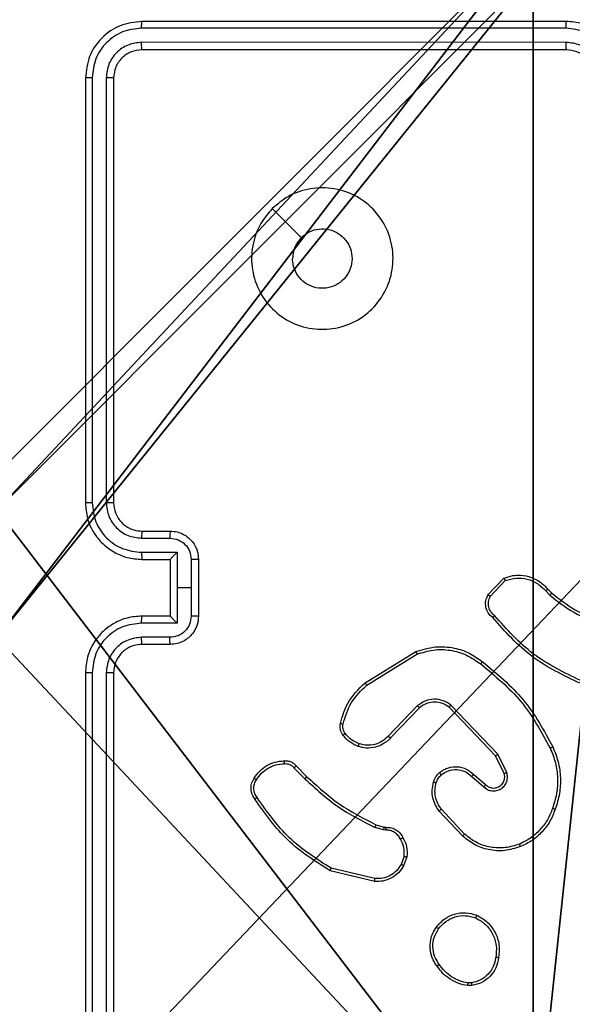
# Model space of a CAD drawing. Units: centimetres. Extents: x -303 to 252, y -219 to 220.
# Drawn here: x 17 to 21, y -64 to -57 of the extents above; entities that cross this region are included whole.
import ezdxf

# ---------------------------------------------------------------- set-up
doc = ezdxf.new("R2010")
doc.units = ezdxf.units.CM
doc.header["$LTSCALE"] = 2.54
doc.layers.get('0').update_dxf_attribs({"true_color": 0xff5454})
doc.layers.add('VP-EQ', color=7, linetype='Continuous', true_color=0x8a3492)

# ---------------------------------------------------------------- blocks, each defined once
blk = doc.blocks.new('Grupuj_203')
at = {"color": 0}
mesh = blk.add_polyface(dxfattribs=at)
corners = [(0.2886, 0, 1.5), (0, 25.7902, 1.5), (0, 0.8098, 1.5), (0.2886, 26.6, 1.5), (9.3114, 0, 1.5), (9.3114, 26.6, 1.5), (9.6, 0.8098, 1.5), (9.6, 25.7902, 1.5)]
mesh.append_faces([[corners[k] for k in face] for face in [(0, 1, 2), (5, 6, 7)]], dxfattribs={"vtx0": -1, "color": 0})
mesh.append_faces([[corners[k] for k in face] for face in [(1, 0, 3), (3, 4, 5)]], dxfattribs={"vtx0": -1, "vtx1": -1, "color": 0})
mesh.append_faces([[corners[k] for k in face] for face in [(3, 0, 4), (5, 4, 6)]], dxfattribs={"vtx0": -1, "vtx2": -1, "color": 0})
mesh = blk.add_polyface(dxfattribs=at)
corners = [(0, 25.7902), (0.2886, 0), (0, 0.8098), (0.2886, 26.6), (9.3114, 0), (9.3114, 26.6), (9.6, 25.7902), (9.6, 0.8098)]
mesh.append_faces([[corners[k] for k in face] for face in [(0, 1, 2), (4, 6, 7)]], dxfattribs={"vtx0": -1, "color": 0})
mesh.append_faces([[corners[k] for k in face] for face in [(1, 3, 4)]], dxfattribs={"vtx0": -1, "vtx1": -1, "color": 0})
mesh.append_faces([[corners[k] for k in face] for face in [(1, 0, 3), (4, 3, 5), (4, 5, 6)]], dxfattribs={"vtx0": -1, "vtx2": -1, "color": 0})
blk = doc.blocks.new('3DGeom_3912_Defintion_1')
at = {"color": 18, "true_color": 0x030303, "yscale": 0.3564000000000001, "rotation": 360}
blk.add_blockref('Grupuj_203', (-4.7217, -4.7842, -0.4824), dxfattribs=at)
blk = doc.blocks.new('Komponent_46')
at = {"color": 251, "true_color": 0x676e6c}
mesh = blk.add_polyface(dxfattribs=at)
corners = [(9, 0, 159), (4.95, 0.2576, 159), (4.95, 0, 159), (8.7424, 4.0502, 159), (9, 4.0502, 159), (0, 0, 159), (0.2576, 4.05, 159), (0, 4.05, 159), (4.05, 0, 159), (0.2576, 4.95, 159), (4.0498, 8.7424, 159), (4.05, 0.2576, 159), (4.9498, 8.7424, 159), (4.9498, 9, 159), (9, 9, 159), (8.7424, 4.9502, 159), (9, 4.9502, 159), (0, 9, 159), (0, 4.95, 159), (4.0498, 9, 159)]
mesh.append_faces([[corners[k] for k in face] for face in [(0, 1, 2), (3, 0, 4), (5, 6, 7), (14, 15, 16), (9, 17, 18)]], dxfattribs={"vtx0": -1, "color": 251})
mesh.append_faces([[corners[k] for k in face] for face in [(6, 8, 9), (10, 11, 12), (12, 1, 13), (13, 1, 14), (15, 1, 3), (17, 9, 19), (19, 9, 10)]], dxfattribs={"vtx0": -1, "vtx1": -1, "color": 251})
mesh.append_faces([[corners[k] for k in face] for face in [(1, 0, 3), (9, 8, 10), (14, 1, 15)]], dxfattribs={"vtx0": -1, "vtx1": -1, "vtx2": -1, "color": 251})
mesh.append_faces([[corners[k] for k in face] for face in [(6, 5, 8), (10, 8, 11), (12, 11, 1)]], dxfattribs={"vtx0": -1, "vtx2": -1, "color": 251})
mesh = blk.add_polyface(dxfattribs=at)
corners = [(4.0498, 9, -10), (0, 4.95, -10), (0, 9, -10), (0.2576, 4.95, -10), (0.2576, 4.05, -10), (4.9498, 8.7424, -10), (4.05, 0.2576, -10), (4.0498, 8.7424, -10), (4.95, 0.2576, -10), (0, 0, -10), (0, 4.05, -10), (4.05, 0, -10), (9, 9, -10), (4.9498, 9, -10), (4.95, 0, -10), (8.7424, 4.9502, -10), (9, 4.9502, -10), (8.7424, 4.0502, -10), (9, 0, -10), (9, 4.0502, -10)]
mesh.append_faces([[corners[k] for k in face] for face in [(0, 1, 2), (4, 9, 10), (12, 5, 13), (15, 12, 16), (18, 17, 19)]], dxfattribs={"vtx0": -1, "color": 251})
mesh.append_faces([[corners[k] for k in face] for face in [(1, 0, 3), (3, 0, 4), (5, 6, 7), (6, 5, 8), (9, 4, 11), (7, 4, 0), (11, 7, 6), (8, 12, 14), (14, 17, 18), (17, 14, 15)]], dxfattribs={"vtx0": -1, "vtx1": -1, "color": 251})
mesh.append_faces([[corners[k] for k in face] for face in [(11, 4, 7), (5, 12, 8), (14, 12, 15)]], dxfattribs={"vtx0": -1, "vtx1": -1, "vtx2": -1, "color": 251})
blk = doc.blocks.new('Grupuj_150')
at = {"color": 0}
blk.add_blockref('Komponent_46', (0.3, 0.3), dxfattribs=at)
blk = doc.blocks.new('noga_WOODEN_LOW')
at = {"color": 0}
blk.add_blockref('Grupuj_150', (0, 0), dxfattribs=at)
blk = doc.blocks.new('Grupuj_1')
at = {"color": 0, "extrusion": (8.93165e-17, -4.44089e-16, -1)}
blk.add_blockref('3DGeom_3912_Defintion_1', (-123.4915, 7.7444, -169.3002), dxfattribs=at)
at = {"color": 0}
blk.add_blockref('noga_WOODEN_LOW', (118.6082, 2.8155, 10.0033), dxfattribs=at)
blk = doc.blocks.new('RC1403_')
at = {"color": 0, "linetype": 'Continuous', "lineweight": 25}
for p, q in [((1575.1563, 491.5213), (1575.1563, 494.5213)), ((1575.2088, 491.5217), (1575.2088, 494.5237)), ((1575.3088, 491.5217), (1575.3089, 494.5237)), ((1575.3563, 491.5213), (1575.3563, 494.5213)), ((1572.6235, 493.7318), (1572.653, 493.732)), ((1572.6268, 493.7127), (1572.6507, 493.7129)), ((1573.3099, 492.976), (1573.6184, 492.9029)), ((1573.3111, 492.9954), (1573.6263, 492.9205)), ((1573.0837, 492.8213), (1573.1066, 492.8848)), ((1573.1038, 492.8182), (1573.1247, 492.8759)), ((1572.6758, 492.6622), (1572.8391, 492.4862)), ((1572.689, 492.6764), (1572.8543, 492.4984)), ((1573.232, 492.634), (1573.2483, 492.6317)), ((1573.2483, 492.6317), (1573.3106, 492.6138)), ((1573.245, 492.6115), (1573.2306, 492.6135)), ((1573.3019, 492.5951), (1573.245, 492.6115)), ((1572.6113, 492.2395), (1572.5263, 492.3132)), ((1572.6254, 492.2543), (1572.5402, 492.3283)), ((1573.8815, 492.1937), (1573.8048, 492.2704)), ((1572.3772, 492.2267), (1572.4406, 492.0968)), ((1572.3959, 492.2327), (1572.4567, 492.1081)), ((1573.8658, 492.1802), (1573.79, 492.2559)), ((1572.4406, 492.0968), (1572.7723, 491.7502)), ((1572.4567, 492.1081), (1572.7847, 491.7654)), ((1572.9941, 491.7687), (1573.2, 491.9823)), ((1573.0079, 491.7541), (1573.2155, 491.9694)), ((1573.3667, 491.6084), (1573.0124, 491.3912)), ((1573.3788, 491.5927), (1573.0199, 491.3727)), ((1574.7563, 491.3213), (1574.9563, 491.3213)), ((1574.7585, 491.2716), (1574.9586, 491.2716)), ((1574.7084, 491.1715), (1574.9586, 491.1715)), ((1574.7084, 490.9213), (1574.7084, 491.1715)), ((1574.5563, 490.7213), (1574.5563, 491.1213)), ((1574.6084, 490.9213), (1574.6084, 491.1215)), ((1574.7563, 491.1214), (1574.7563, 491.1213)), ((1574.7563, 491.1213), (1574.9563, 491.1213)), ((1574.7563, 490.7213), (1574.7563, 491.1213)), ((1572.0868, 490.9315), (1572.0605, 490.9583)), ((1572.1024, 490.9442), (1572.0736, 490.9735)), ((1572.4936, 490.982), (1572.3879, 490.8706)), ((1572.5103, 490.9713), (1572.3977, 490.8531)), ((1574.6084, 490.7212), (1574.6084, 490.9213)), ((1574.6084, 490.9213), (1574.7084, 490.9213)), ((1574.7084, 490.6712), (1574.7084, 490.9213)), ((1574.9586, 490.6712), (1574.7084, 490.6712)), ((1574.9563, 490.7213), (1574.7563, 490.7213)), ((1574.7563, 490.7213), (1574.7563, 490.7213)), ((1574.9586, 490.5711), (1574.7585, 490.5711)), ((1574.9563, 490.5213), (1574.7563, 490.5213)), ((1575.1563, 487.3213), (1575.1563, 490.3213)), ((1575.2088, 487.319), (1575.2088, 490.321)), ((1575.3089, 487.319), (1575.3088, 490.321)), ((1575.3563, 487.3213), (1575.3563, 490.3213)), ((1571.9563, 487.1213), (1574.9563, 487.1213)), ((1571.9567, 487.0689), (1574.9587, 487.0688)), ((1571.9563, 486.9213), (1574.9563, 486.9213)), ((1571.9567, 486.9688), (1574.9587, 486.9687))]:
    blk.add_line(p, q, dxfattribs=at)
at = {"color": 0, "linetype": 'Continuous', "lineweight": 25, "flags": 128}
blk.add_lwpolyline([(1574.0347, 488.243), (1573.9322, 488.3454), (1573.8298, 488.4478)], dxfattribs=at)
at = {"color": 0, "linetype": 'Continuous', "lineweight": 25}
for points, knots in [([(1572.435, 493.5346), (1572.4399, 493.5587), (1572.4496, 493.6069), (1572.4928, 493.6676), (1572.5516, 493.7137), (1572.5993, 493.7257), (1572.6235, 493.7318)], [0, 0, 0, 0, 0.249998, 0.500009, 0.746665, 1, 1, 1, 1]), ([(1572.6268, 493.7127), (1572.6264, 493.7152), (1572.6257, 493.7203), (1572.6246, 493.7266), (1572.6238, 493.7309), (1572.6236, 493.7315), (1572.6235, 493.7318)], [0, 0, 0, 0, 0.250144, 0.5, 0.749856, 1, 1, 1, 1]), ([(1572.653, 493.732), (1572.653, 493.7317), (1572.653, 493.7309), (1572.6524, 493.7259), (1572.6516, 493.7196), (1572.651, 493.7151), (1572.6507, 493.7129)], [0, 0, 0, 0, 0.279593, 0.558992, 0.77929, 1, 1, 1, 1]), ([(1572.653, 493.732), (1572.6747, 493.7278), (1572.7181, 493.7193), (1572.7778, 493.6888), (1572.8311, 493.6474), (1572.8575, 493.611), (1572.8708, 493.5927)], [0, 0, 0, 0, 0.246997, 0.495988, 0.746985, 1, 1, 1, 1]), ([(1572.4551, 493.5322), (1572.4595, 493.5542), (1572.4684, 493.5983), (1572.5076, 493.6542), (1572.5614, 493.6963), (1572.605, 493.7072), (1572.6268, 493.7127)], [0, 0, 0, 0, 0.249959, 0.499926, 0.749774, 1, 1, 1, 1]), ([(1572.6507, 493.7129), (1572.6712, 493.7088), (1572.7122, 493.7005), (1572.7682, 493.6714), (1572.818, 493.6326), (1572.8426, 493.5988), (1572.8548, 493.5818)], [0, 0, 0, 0, 0.249918, 0.499992, 0.75007, 1, 1, 1, 1]), ([(1572.8708, 493.5927), (1572.8706, 493.5926), (1572.8702, 493.5924), (1572.8675, 493.5907), (1572.8645, 493.5886), (1572.8616, 493.5866), (1572.8584, 493.5843), (1572.856, 493.5827), (1572.8548, 493.5818)], [0, 0, 0, 0, 0.217874, 0.456659, 0.584282, 0.717466, 0.856117, 1, 1, 1, 1]), ([(1572.8708, 493.5927), (1572.8804, 493.5787), (1572.9024, 493.5465), (1572.9212, 493.4821), (1572.9193, 493.4167), (1572.9017, 493.3598), (1572.8843, 493.3327), (1572.8753, 493.3186)], [0, 0, 0, 0, 0.172913, 0.397083, 0.672266, 0.829707, 1, 1, 1, 1]), ([(1572.5898, 493.234), (1572.5638, 493.2489), (1572.5107, 493.2793), (1572.4567, 493.354), (1572.4262, 493.4423), (1572.432, 493.5032), (1572.435, 493.5346)], [0, 0, 0, 0, 0.245326, 0.500041, 0.742727, 1, 1, 1, 1]), ([(1572.435, 493.5346), (1572.4353, 493.5346), (1572.4358, 493.5347), (1572.4391, 493.5344), (1572.443, 493.5339), (1572.4466, 493.5334), (1572.4507, 493.5329), (1572.4536, 493.5325), (1572.4551, 493.5322)], [0, 0, 0, 0, 0.219152, 0.458316, 0.585814, 0.718692, 0.85684, 1, 1, 1, 1]), ([(1572.598, 493.253), (1572.5735, 493.2673), (1572.5245, 493.2958), (1572.4741, 493.3658), (1572.4466, 493.4476), (1572.4522, 493.504), (1572.4551, 493.5322)], [0, 0, 0, 0, 0.2499498, 0.499915, 0.7497485, 1, 1, 1, 1]), ([(1572.8548, 493.5818), (1572.8671, 493.5628), (1572.8915, 493.5249), (1572.9028, 493.4572), (1572.8942, 493.389), (1572.8711, 493.3503), (1572.8595, 493.3309)], [0, 0, 0, 0, 0.249962, 0.499933, 0.749783, 1, 1, 1, 1]), ([(1572.8753, 493.3186), (1572.8556, 493.296), (1572.82, 493.2555), (1572.7454, 493.2223), (1572.6672, 493.2113), (1572.6156, 493.2264), (1572.5898, 493.234)], [0, 0, 0, 0, 0.277672, 0.499916, 0.750891, 1, 1, 1, 1]), ([(1572.8595, 493.3309), (1572.8434, 493.3121), (1572.8113, 493.2748), (1572.7433, 493.2429), (1572.6691, 493.2326), (1572.6217, 493.2462), (1572.598, 493.253)], [0, 0, 0, 0, 0.250248, 0.500083, 0.750044, 1, 1, 1, 1]), ([(1572.8753, 493.3186), (1572.8751, 493.3189), (1572.8748, 493.3194), (1572.8712, 493.3223), (1572.8658, 493.3263), (1572.8616, 493.3293), (1572.8595, 493.3309)], [0, 0, 0, 0, 0.2501609, 0.5000055, 0.7498472, 1, 1, 1, 1]), ([(1572.5898, 493.234), (1572.5899, 493.2342), (1572.5901, 493.2347), (1572.5915, 493.2378), (1572.593, 493.2414), (1572.5945, 493.2448), (1572.5962, 493.2488), (1572.5974, 493.2515), (1572.598, 493.253)], [0, 0, 0, 0, 0.217041, 0.455522, 0.583186, 0.716589, 0.855622, 1, 1, 1, 1]), ([(1573.1066, 492.8848), (1573.1178, 492.9021), (1573.1403, 492.9367), (1573.1923, 492.9742), (1573.251, 492.996), (1573.2922, 492.9956), (1573.3111, 492.9954)], [0, 0, 0, 0, 0.250048, 0.500007, 0.76973, 1, 1, 1, 1]), ([(1573.1247, 492.8759), (1573.1349, 492.8915), (1573.1552, 492.9228), (1573.2011, 492.9559), (1573.2539, 492.9761), (1573.2912, 492.976), (1573.3099, 492.976)], [0, 0, 0, 0, 0.25005, 0.499999, 0.749952, 1, 1, 1, 1]), ([(1573.3111, 492.9954), (1573.3112, 492.9951), (1573.3112, 492.9944), (1573.311, 492.99), (1573.3105, 492.9836), (1573.3101, 492.9785), (1573.3099, 492.976)], [0, 0, 0, 0, 0.249936, 0.499877, 0.749576, 1, 1, 1, 1]), ([(1573.6263, 492.9205), (1573.6262, 492.9203), (1573.6261, 492.9199), (1573.625, 492.9172), (1573.6235, 492.914), (1573.6221, 492.9108), (1573.6203, 492.9071), (1573.6191, 492.9043), (1573.6184, 492.9029)], [0, 0, 0, 0, 0.201447, 0.434862, 0.563805, 0.700918, 0.846456, 1, 1, 1, 1]), ([(1573.6184, 492.9029), (1573.7223, 492.8369), (1573.9303, 492.705), (1574.072, 492.5036), (1574.1428, 492.4029)], [0, 0, 0, 0, 0.5000018, 1, 1, 1, 1]), ([(1573.6263, 492.9205), (1573.7319, 492.8538), (1573.943, 492.7204), (1574.0867, 492.5161), (1574.1586, 492.414)], [0, 0, 0, 0, 0.500001, 1, 1, 1, 1]), ([(1573.1066, 492.8848), (1573.107, 492.8847), (1573.1078, 492.8845), (1573.1126, 492.8822), (1573.1186, 492.8791), (1573.1227, 492.877), (1573.1247, 492.8759)], [0, 0, 0, 0, 0.279827, 0.559072, 0.779491, 1, 1, 1, 1]), ([(1572.2793, 492.7499), (1572.317, 492.7616), (1572.3907, 492.7846), (1572.5047, 492.7757), (1572.6075, 492.7408), (1572.6623, 492.6975), (1572.689, 492.6764)], [0, 0, 0, 0, 0.268415, 0.524558, 0.768421, 1, 1, 1, 1]), ([(1572.2871, 492.7318), (1572.3204, 492.7423), (1572.3868, 492.7633), (1572.4923, 492.7579), (1572.5933, 492.7265), (1572.6482, 492.6836), (1572.6758, 492.6622)], [0, 0, 0, 0, 0.24998, 0.499964, 0.749877, 1, 1, 1, 1]), ([(1573.1112, 492.6876), (1573.1005, 492.7086), (1573.0791, 492.7507), (1573.0822, 492.7978), (1573.0837, 492.8213)], [0, 0, 0, 0, 0.500011, 1, 1, 1, 1]), ([(1573.1038, 492.8182), (1573.1024, 492.8185), (1573.0995, 492.819), (1573.0954, 492.8197), (1573.0918, 492.8203), (1573.0879, 492.8209), (1573.0845, 492.8214), (1573.084, 492.8214), (1573.0837, 492.8213)], [0, 0, 0, 0, 0.141325, 0.278172, 0.410282, 0.537531, 0.777738, 1, 1, 1, 1]), ([(1573.1038, 492.8182), (1573.1026, 492.7969), (1573.1001, 492.7544), (1573.1196, 492.7164), (1573.1293, 492.6975)], [0, 0, 0, 0, 0.500005, 1, 1, 1, 1]), ([(1572.0542, 492.4802), (1572.0651, 492.5077), (1572.087, 492.5626), (1572.1414, 492.6331), (1572.2076, 492.6928), (1572.2606, 492.7188), (1572.2871, 492.7318)], [0, 0, 0, 0, 0.249928, 0.500003, 0.750075, 1, 1, 1, 1]), ([(1572.2793, 492.7499), (1572.2794, 492.7496), (1572.2798, 492.749), (1572.2816, 492.745), (1572.2841, 492.739), (1572.2861, 492.7342), (1572.2871, 492.7318)], [0, 0, 0, 0, 0.249936, 0.499875, 0.749561, 1, 1, 1, 1]), ([(1573.1112, 492.6876), (1573.1114, 492.6878), (1573.1119, 492.6881), (1573.115, 492.6898), (1573.1186, 492.6917), (1573.1218, 492.6935), (1573.1255, 492.6954), (1573.128, 492.6968), (1573.1293, 492.6975)], [0, 0, 0, 0, 0.226972, 0.468655, 0.595503, 0.726457, 0.86137, 1, 1, 1, 1]), ([(1573.2306, 492.6135), (1573.2176, 492.6141), (1573.192, 492.6153), (1573.1573, 492.6316), (1573.1287, 492.6557), (1573.117, 492.6771), (1573.1112, 492.6876)], [0, 0, 0, 0, 0.259364, 0.512478, 0.759353, 1, 1, 1, 1]), ([(1573.1293, 492.6975), (1573.1345, 492.688), (1573.1447, 492.6691), (1573.1698, 492.6482), (1573.1997, 492.635), (1573.2212, 492.6343), (1573.232, 492.634)], [0, 0, 0, 0, 0.250056, 0.49999, 0.749927, 1, 1, 1, 1]), ([(1572.689, 492.6764), (1572.6888, 492.6762), (1572.6884, 492.6757), (1572.6854, 492.6725), (1572.681, 492.6678), (1572.6775, 492.664), (1572.6758, 492.6622)], [0, 0, 0, 0, 0.249938, 0.499878, 0.749573, 1, 1, 1, 1]), ([(1573.2306, 492.6135), (1573.2307, 492.6138), (1573.2308, 492.6143), (1573.2311, 492.6179), (1573.2314, 492.6219), (1573.2316, 492.6255), (1573.2318, 492.6296), (1573.2319, 492.6325), (1573.232, 492.634)], [0, 0, 0, 0, 0.227895, 0.469896, 0.596684, 0.727415, 0.861936, 1, 1, 1, 1]), ([(1573.245, 492.6115), (1573.2451, 492.6119), (1573.2454, 492.6126), (1573.2463, 492.618), (1573.2473, 492.6247), (1573.248, 492.6294), (1573.2483, 492.6317)], [0, 0, 0, 0, 0.2798293, 0.5590481, 0.7794766, 1, 1, 1, 1]), ([(1573.3019, 492.5951), (1573.3021, 492.5954), (1573.3025, 492.5961), (1573.3049, 492.6011), (1573.3077, 492.6073), (1573.3096, 492.6116), (1573.3106, 492.6138)], [0, 0, 0, 0, 0.279829, 0.559041, 0.779473, 1, 1, 1, 1]), ([(1573.79, 492.2559), (1573.7166, 492.3238), (1573.5697, 492.4596), (1573.3912, 492.5499), (1573.3019, 492.5951)], [0, 0, 0, 0, 0.500001, 1, 1, 1, 1]), ([(1573.8048, 492.2704), (1573.7304, 492.3391), (1573.5816, 492.4765), (1573.4009, 492.568), (1573.3106, 492.6138)], [0, 0, 0, 0, 0.500002, 1, 1, 1, 1]), ([(1572.0516, 492.0462), (1572.0379, 492.0804), (1572.0096, 492.1505), (1571.9954, 492.2624), (1572.0007, 492.3772), (1572.0235, 492.4493), (1572.0352, 492.4865)], [0, 0, 0, 0, 0.243403, 0.500002, 0.742018, 1, 1, 1, 1]), ([(1572.0699, 492.055), (1572.0564, 492.0889), (1572.0294, 492.1567), (1572.0162, 492.2659), (1572.0213, 492.3758), (1572.0433, 492.4454), (1572.0542, 492.4802)], [0, 0, 0, 0, 0.249943, 0.499996, 0.750051, 1, 1, 1, 1]), ([(1572.0352, 492.4865), (1572.0354, 492.4865), (1572.0359, 492.4864), (1572.0389, 492.4855), (1572.0424, 492.4843), (1572.0459, 492.4831), (1572.0499, 492.4818), (1572.0527, 492.4807), (1572.0542, 492.4802)], [0, 0, 0, 0, 0.2091859, 0.4450939, 0.5734063, 0.7087408, 0.8510383, 1, 1, 1, 1]), ([(1572.8543, 492.4984), (1572.854, 492.4982), (1572.8535, 492.4978), (1572.8501, 492.4951), (1572.8451, 492.491), (1572.8411, 492.4878), (1572.8391, 492.4862)], [0, 0, 0, 0, 0.249939, 0.499879, 0.749573, 1, 1, 1, 1]), ([(1572.8391, 492.4862), (1572.8487, 492.4726), (1572.8679, 492.4456), (1572.8829, 492.3977), (1572.8872, 492.3477), (1572.8797, 492.3154), (1572.8759, 492.2992)], [0, 0, 0, 0, 0.250031, 0.500001, 0.749969, 1, 1, 1, 1]), ([(1572.8543, 492.4984), (1572.8639, 492.485), (1572.8839, 492.4573), (1572.9012, 492.4069), (1572.9077, 492.3504), (1572.8991, 492.3126), (1572.8947, 492.2931)], [0, 0, 0, 0, 0.226439, 0.468593, 0.72645, 1, 1, 1, 1]), ([(1574.1586, 492.414), (1574.1584, 492.4138), (1574.158, 492.4135), (1574.1552, 492.4116), (1574.1522, 492.4095), (1574.1494, 492.4075), (1574.1462, 492.4053), (1574.144, 492.4037), (1574.1428, 492.4029)], [0, 0, 0, 0, 0.228195, 0.470487, 0.597211, 0.727742, 0.862126, 1, 1, 1, 1]), ([(1574.1586, 492.414), (1574.1653, 492.4038), (1574.179, 492.3828), (1574.1868, 492.3445), (1574.1835, 492.3033), (1574.17, 492.2789), (1574.1631, 492.2664)], [0, 0, 0, 0, 0.230277, 0.473701, 0.730275, 1, 1, 1, 1]), ([(1572.5402, 492.3283), (1572.5315, 492.3351), (1572.5143, 492.3488), (1572.4818, 492.3575), (1572.4487, 492.3555), (1572.4179, 492.3429), (1572.3928, 492.3209), (1572.3766, 492.2919), (1572.37, 492.2589), (1572.3748, 492.2374), (1572.3772, 492.2267)], [0, 0, 0, 0, 0.125104, 0.250179, 0.374953, 0.500012, 0.624896, 0.75, 0.87499, 1, 1, 1, 1]), ([(1574.1428, 492.4029), (1574.149, 492.3935), (1574.1614, 492.3747), (1574.1674, 492.341), (1574.1636, 492.307), (1574.1525, 492.2874), (1574.147, 492.2776)], [0, 0, 0, 0, 0.250069, 0.499997, 0.749923, 1, 1, 1, 1]), ([(1572.5263, 492.3132), (1572.5197, 492.3187), (1572.5061, 492.3297), (1572.4818, 492.3364), (1572.4575, 492.336), (1572.4326, 492.328), (1572.4131, 492.3127), (1572.4012, 492.2951), (1572.3937, 492.2771), (1572.3905, 492.2556), (1572.3942, 492.2398), (1572.3959, 492.2327)], [0, 0, 0, 0, 0.122003, 0.248438, 0.350824, 0.467237, 0.617011, 0.696805, 0.769099, 0.895969, 1, 1, 1, 1]), ([(1572.5263, 492.3132), (1572.5264, 492.3133), (1572.5266, 492.3136), (1572.5282, 492.3153), (1572.5305, 492.3178), (1572.5331, 492.3206), (1572.5364, 492.3242), (1572.5389, 492.3269), (1572.5402, 492.3283)], [0, 0, 0, 0, 0.15616, 0.374606, 0.507351, 0.655745, 0.820123, 1, 1, 1, 1]), ([(1572.8759, 492.2992), (1572.8719, 492.2886), (1572.864, 492.2672), (1572.8481, 492.2509), (1572.8401, 492.2428)], [0, 0, 0, 0, 0.5000055, 1, 1, 1, 1]), ([(1572.8947, 492.2931), (1572.8901, 492.2807), (1572.8849, 492.2668), (1572.8752, 492.2523), (1572.8675, 492.2416), (1572.8592, 492.2335), (1572.8528, 492.2273)], [0, 0, 0, 0, 0.499441, 0.560097, 0.663815, 1, 1, 1, 1]), ([(1572.8947, 492.2931), (1572.8944, 492.2933), (1572.8939, 492.2936), (1572.8896, 492.295), (1572.8834, 492.297), (1572.8784, 492.2985), (1572.8759, 492.2992)], [0, 0, 0, 0, 0.250158, 0.500005, 0.749849, 1, 1, 1, 1]), ([(1573.79, 492.2559), (1573.7901, 492.256), (1573.7902, 492.2561), (1573.7911, 492.257), (1573.7925, 492.2583), (1573.7944, 492.2601), (1573.7967, 492.2623), (1573.7992, 492.2648), (1573.802, 492.2675), (1573.8039, 492.2694), (1573.8048, 492.2704)], [0, 0, 0, 0, 0.125042, 0.250176, 0.375234, 0.5, 0.624766, 0.749824, 0.874958, 1, 1, 1, 1]), ([(1574.147, 492.2776), (1574.1357, 492.2614), (1574.113, 492.2291), (1574.065, 492.1936), (1574.0102, 492.1697), (1573.9709, 492.1661), (1573.9513, 492.1644)], [0, 0, 0, 0, 0.250031, 0.500002, 0.749972, 1, 1, 1, 1]), ([(1574.1631, 492.2664), (1574.163, 492.2666), (1574.1626, 492.267), (1574.16, 492.2689), (1574.1569, 492.2711), (1574.154, 492.273), (1574.1506, 492.2752), (1574.1482, 492.2768), (1574.147, 492.2776)], [0, 0, 0, 0, 0.222308, 0.462562, 0.589825, 0.721915, 0.858717, 1, 1, 1, 1]), ([(1572.3959, 492.2327), (1572.3956, 492.2326), (1572.395, 492.2325), (1572.3907, 492.2312), (1572.3845, 492.2292), (1572.3796, 492.2275), (1572.3772, 492.2267)], [0, 0, 0, 0, 0.2499381, 0.4998758, 0.7495598, 1, 1, 1, 1]), ([(1572.6113, 492.2395), (1572.6114, 492.2396), (1572.6118, 492.24), (1572.6139, 492.2423), (1572.6166, 492.245), (1572.6191, 492.2477), (1572.6221, 492.2509), (1572.6243, 492.2531), (1572.6254, 492.2543)], [0, 0, 0, 0, 0.206133, 0.4410094, 0.569556, 0.705645, 0.8492344, 1, 1, 1, 1]), ([(1572.8528, 492.2273), (1572.8425, 492.2197), (1572.8228, 492.2051), (1572.7812, 492.1886), (1572.7268, 492.1821), (1572.6621, 492.197), (1572.628, 492.2255), (1572.6113, 492.2395)], [0, 0, 0, 0, 0.145284, 0.276008, 0.502107, 0.756342, 1, 1, 1, 1]), ([(1572.8401, 492.2428), (1572.8236, 492.2318), (1572.7905, 492.2099), (1572.7303, 492.2027), (1572.6711, 492.216), (1572.6406, 492.2415), (1572.6254, 492.2543)], [0, 0, 0, 0, 0.249939, 0.499883, 0.749614, 1, 1, 1, 1]), ([(1572.8528, 492.2273), (1572.8527, 492.2276), (1572.8523, 492.2281), (1572.8494, 492.2317), (1572.8452, 492.2368), (1572.8418, 492.2408), (1572.8401, 492.2428)], [0, 0, 0, 0, 0.250158, 0.499995, 0.749836, 1, 1, 1, 1]), ([(1573.8658, 492.1802), (1573.866, 492.1804), (1573.8664, 492.1807), (1573.8689, 492.1828), (1573.8719, 492.1854), (1573.8748, 492.1878), (1573.878, 492.1907), (1573.8803, 492.1927), (1573.8815, 492.1937)], [0, 0, 0, 0, 0.212972, 0.450057, 0.578032, 0.712437, 0.853191, 1, 1, 1, 1]), ([(1573.9521, 492.1441), (1573.9435, 492.1437), (1573.9263, 492.1429), (1573.902, 492.1506), (1573.881, 492.1629), (1573.8707, 492.1746), (1573.8658, 492.1802)], [0, 0, 0, 0, 0.262888, 0.524967, 0.770674, 1, 1, 1, 1]), ([(1573.9513, 492.1644), (1573.9446, 492.164), (1573.9314, 492.1632), (1573.9121, 492.1688), (1573.8946, 492.1787), (1573.8859, 492.1887), (1573.8815, 492.1937)], [0, 0, 0, 0, 0.250034, 0.500003, 0.749967, 1, 1, 1, 1]), ([(1573.9521, 492.1441), (1573.9521, 492.1444), (1573.9523, 492.145), (1573.9522, 492.1495), (1573.9519, 492.1551), (1573.9516, 492.1603), (1573.9514, 492.163), (1573.9513, 492.1644)], [0, 0, 0, 0, 0.241836, 0.488716, 0.740846, 0.869798, 1, 1, 1, 1]), ([(1572.4567, 492.1081), (1572.4565, 492.108), (1572.4562, 492.1078), (1572.4538, 492.1062), (1572.451, 492.1042), (1572.448, 492.1021), (1572.4445, 492.0996), (1572.4419, 492.0978), (1572.4406, 492.0968)], [0, 0, 0, 0, 0.194233, 0.425273, 0.554819, 0.693699, 0.842246, 1, 1, 1, 1]), ([(1572.0516, 492.0462), (1572.0519, 492.0464), (1572.0525, 492.0467), (1572.0567, 492.0487), (1572.0628, 492.0516), (1572.0675, 492.0538), (1572.0699, 492.055)], [0, 0, 0, 0, 0.250168, 0.5, 0.749832, 1, 1, 1, 1]), ([(1572.549, 491.4438), (1572.4467, 491.5283), (1572.2423, 491.6972), (1572.1152, 491.9299), (1572.0516, 492.0462)], [0, 0, 0, 0, 0.500137, 1, 1, 1, 1]), ([(1572.5615, 491.4598), (1572.4605, 491.5433), (1572.2587, 491.7103), (1572.1328, 491.9401), (1572.0699, 492.055)], [0, 0, 0, 0, 0.499999, 1, 1, 1, 1]), ([(1573.2, 491.9823), (1573.2032, 491.9858), (1573.212, 491.9955), (1573.2312, 492.0123), (1573.2622, 492.0325), (1573.31, 492.0511), (1573.3685, 492.0578), (1573.4087, 492.0473), (1573.4268, 492.0426)], [0, 0, 0, 0, 0.056645, 0.159017, 0.307039, 0.500604, 0.775351, 1, 1, 1, 1]), ([(1573.2155, 491.9694), (1573.2291, 491.9824), (1573.2564, 492.0085), (1573.3092, 492.0303), (1573.366, 492.0377), (1573.4025, 492.0286), (1573.4209, 492.024)], [0, 0, 0, 0, 0.249971, 0.49995, 0.749852, 1, 1, 1, 1]), ([(1573.4268, 492.0426), (1573.4268, 492.0423), (1573.4267, 492.0417), (1573.4254, 492.0375), (1573.4233, 492.0313), (1573.4217, 492.0264), (1573.4209, 492.024)], [0, 0, 0, 0, 0.249937, 0.499876, 0.749567, 1, 1, 1, 1]), ([(1573.4209, 492.024), (1573.4401, 492.0156), (1573.4787, 491.9988), (1573.5061, 491.9668), (1573.5197, 491.9508)], [0, 0, 0, 0, 0.500004, 1, 1, 1, 1]), ([(1573.4268, 492.0426), (1573.448, 492.0334), (1573.4904, 492.015), (1573.5204, 491.9799), (1573.5354, 491.9623)], [0, 0, 0, 0, 0.4999981, 1, 1, 1, 1]), ([(1573.2, 491.9823), (1573.2004, 491.9821), (1573.201, 491.9817), (1573.2052, 491.9783), (1573.2103, 491.974), (1573.2138, 491.9709), (1573.2155, 491.9694)], [0, 0, 0, 0, 0.279831, 0.559069, 0.779488, 1, 1, 1, 1]), ([(1573.5354, 491.9623), (1573.5351, 491.9621), (1573.5345, 491.9616), (1573.5304, 491.9586), (1573.5252, 491.9548), (1573.5216, 491.9522), (1573.5197, 491.9508)], [0, 0, 0, 0, 0.27959, 0.558978, 0.779278, 1, 1, 1, 1]), ([(1573.5197, 491.9508), (1573.5229, 491.9458), (1573.5293, 491.9358), (1573.5345, 491.9188), (1573.5368, 491.9011), (1573.5351, 491.8893), (1573.5343, 491.8835)], [0, 0, 0, 0, 0.249936, 0.499997, 0.750059, 1, 1, 1, 1]), ([(1573.5354, 491.9623), (1573.5392, 491.9563), (1573.547, 491.9442), (1573.5536, 491.9234), (1573.5565, 491.9013), (1573.5544, 491.8866), (1573.5533, 491.8792)], [0, 0, 0, 0, 0.243931, 0.491905, 0.743927, 1, 1, 1, 1]), ([(1573.5343, 491.8835), (1573.5182, 491.8304), (1573.4859, 491.7243), (1573.4064, 491.647), (1573.3667, 491.6084)], [0, 0, 0, 0, 0.499993, 1, 1, 1, 1]), ([(1573.5533, 491.8792), (1573.5393, 491.8306), (1573.5073, 491.7199), (1573.425, 491.6384), (1573.3788, 491.5927)], [0, 0, 0, 0, 0.439108, 1, 1, 1, 1]), ([(1573.5533, 491.8792), (1573.553, 491.8793), (1573.5524, 491.8795), (1573.5481, 491.8805), (1573.5418, 491.8819), (1573.5368, 491.883), (1573.5343, 491.8835)], [0, 0, 0, 0, 0.25015, 0.5, 0.74985, 1, 1, 1, 1]), ([(1572.7847, 491.7654), (1572.7845, 491.7652), (1572.7841, 491.7647), (1572.7813, 491.7612), (1572.7772, 491.7562), (1572.7739, 491.7522), (1572.7723, 491.7502)], [0, 0, 0, 0, 0.250155, 0.5, 0.749845, 1, 1, 1, 1]), ([(1572.7723, 491.7502), (1572.7902, 491.7384), (1572.8261, 491.7148), (1572.8909, 491.7058), (1572.9552, 491.7172), (1572.9903, 491.7418), (1573.0079, 491.7541)], [0, 0, 0, 0, 0.25029, 0.500092, 0.750049, 1, 1, 1, 1]), ([(1572.7847, 491.7654), (1572.8002, 491.7552), (1572.8314, 491.7346), (1572.8862, 491.7261), (1572.929, 491.7329), (1572.9651, 491.7471), (1572.9825, 491.7601), (1572.9941, 491.7687)], [0, 0, 0, 0, 0.244201, 0.48992, 0.713022, 0.811019, 1, 1, 1, 1]), ([(1572.9941, 491.7687), (1572.9943, 491.7685), (1572.9949, 491.7682), (1572.9981, 491.7648), (1573.0026, 491.7599), (1573.0061, 491.756), (1573.0079, 491.7541)], [0, 0, 0, 0, 0.250156, 0.49999, 0.749828, 1, 1, 1, 1]), ([(1571.8547, 491.5769), (1571.9715, 491.5209), (1572.2052, 491.4088), (1572.3773, 491.2149), (1572.4633, 491.118)], [0, 0, 0, 0, 0.499993, 1, 1, 1, 1]), ([(1571.861, 491.5957), (1571.9777, 491.5402), (1572.2144, 491.4276), (1572.3888, 491.2317), (1572.4771, 491.1324)], [0, 0, 0, 0, 0.49327, 1, 1, 1, 1]), ([(1573.3788, 491.5927), (1573.3787, 491.593), (1573.3784, 491.5936), (1573.3756, 491.5972), (1573.3716, 491.6023), (1573.3683, 491.6064), (1573.3667, 491.6084)], [0, 0, 0, 0, 0.250157, 0.5, 0.749843, 1, 1, 1, 1]), ([(1574.9563, 491.1213), (1574.9914, 491.124), (1575.0591, 491.1292), (1575.1502, 491.1675), (1575.224, 491.2199), (1575.2941, 491.2978), (1575.3464, 491.4001), (1575.3533, 491.4843), (1575.3563, 491.5213)], [0, 0, 0, 0, 0.1676596, 0.3232007, 0.4666099, 0.5978752, 0.8230491, 1, 1, 1, 1]), ([(1574.9563, 491.3213), (1574.976, 491.323), (1575.0094, 491.3258), (1575.0474, 491.3424), (1575.066, 491.354), (1575.0729, 491.3589), (1575.0736, 491.3594), (1575.0738, 491.3595), (1575.0739, 491.3595), (1575.0739, 491.3596), (1575.0739, 491.3596), (1575.0832, 491.3663), (1575.1024, 491.383), (1575.1261, 491.4134), (1575.1499, 491.4594), (1575.1538, 491.497), (1575.1563, 491.5213)], [0, 0, 0, 0, 0.187863, 0.31882, 0.392609, 0.397805, 0.400067, 0.400334, 0.400466, 0.400483, 0.400491, 0.400494, 0.510635, 0.642587, 0.768289, 1, 1, 1, 1]), ([(1574.9586, 491.1715), (1575.0045, 491.1768), (1575.0962, 491.1875), (1575.212, 491.2683), (1575.2921, 491.3844), (1575.3033, 491.4759), (1575.3088, 491.5217)], [0, 0, 0, 0, 0.250454, 0.500145, 0.750094, 1, 1, 1, 1]), ([(1574.9586, 491.2716), (1574.9914, 491.2754), (1575.0569, 491.283), (1575.1396, 491.3407), (1575.1968, 491.4236), (1575.2048, 491.489), (1575.2088, 491.5217)], [0, 0, 0, 0, 0.250454, 0.500149, 0.750098, 1, 1, 1, 1]), ([(1575.1563, 491.5213), (1575.1565, 491.5214), (1575.1569, 491.5214), (1575.1601, 491.5215), (1575.165, 491.5216), (1575.1716, 491.5216), (1575.1796, 491.5217), (1575.1888, 491.5217), (1575.1986, 491.5217), (1575.2054, 491.5217), (1575.2088, 491.5217)], [0, 0, 0, 0, 0.125044, 0.250192, 0.375253, 0.5, 0.624747, 0.749808, 0.874956, 1, 1, 1, 1]), ([(1575.3088, 491.5217), (1575.3151, 491.5217), (1575.3277, 491.5217), (1575.3433, 491.5216), (1575.3541, 491.5215), (1575.3556, 491.5214), (1575.3563, 491.5213)], [0, 0, 0, 0, 0.250147, 0.5, 0.749853, 1, 1, 1, 1]), ([(1572.5615, 491.4598), (1572.5605, 491.4585), (1572.5586, 491.4561), (1572.556, 491.4527), (1572.5537, 491.4498), (1572.5514, 491.4468), (1572.5494, 491.4443), (1572.5491, 491.444), (1572.549, 491.4438)], [0, 0, 0, 0, 0.1500612, 0.2931498, 0.4289464, 0.5574023, 0.7926843, 1, 1, 1, 1]), ([(1573.0199, 491.3727), (1572.974, 491.3585), (1572.8861, 491.3314), (1572.7534, 491.342), (1572.6392, 491.3792), (1572.5779, 491.4231), (1572.549, 491.4438)], [0, 0, 0, 0, 0.286578, 0.548798, 0.786619, 1, 1, 1, 1]), ([(1573.0124, 491.3912), (1572.9743, 491.3791), (1572.898, 491.3549), (1572.7768, 491.3586), (1572.6599, 491.3908), (1572.5943, 491.4368), (1572.5615, 491.4598)], [0, 0, 0, 0, 0.249982, 0.499964, 0.749894, 1, 1, 1, 1]), ([(1573.0199, 491.3727), (1573.0198, 491.373), (1573.0196, 491.3736), (1573.0179, 491.3779), (1573.0155, 491.384), (1573.0134, 491.3888), (1573.0124, 491.3912)], [0, 0, 0, 0, 0.250162, 0.499998, 0.749836, 1, 1, 1, 1]), ([(1574.5563, 491.1213), (1574.5581, 491.1415), (1574.562, 491.1858), (1574.5907, 491.2382), (1574.627, 491.2759), (1574.6636, 491.3004), (1574.7075, 491.3178), (1574.7397, 491.3202), (1574.7563, 491.3213)], [0, 0, 0, 0, 0.192681, 0.423086, 0.553048, 0.692526, 0.841512, 1, 1, 1, 1]), ([(1574.7563, 491.3213), (1574.7566, 491.3204), (1574.7572, 491.3185), (1574.758, 491.3052), (1574.7584, 491.2888), (1574.7584, 491.2773), (1574.7585, 491.2716)], [0, 0, 0, 0, 0.279845, 0.55908, 0.779488, 1, 1, 1, 1]), ([(1574.9563, 491.3213), (1574.9566, 491.3206), (1574.9572, 491.319), (1574.958, 491.3076), (1574.9585, 491.2911), (1574.9586, 491.2781), (1574.9586, 491.2716)], [0, 0, 0, 0, 0.250168, 0.5, 0.749832, 1, 1, 1, 1]), ([(1574.6084, 491.1215), (1574.6106, 491.1412), (1574.6152, 491.1805), (1574.6499, 491.2301), (1574.6996, 491.2644), (1574.7389, 491.2692), (1574.7585, 491.2716)], [0, 0, 0, 0, 0.250433, 0.500122, 0.750061, 1, 1, 1, 1]), ([(1572.0605, 490.9583), (1572.0068, 491.0001), (1571.8982, 491.0847), (1571.7717, 491.1388), (1571.7077, 491.1662)], [0, 0, 0, 0, 0.494663, 1, 1, 1, 1]), ([(1572.0736, 490.9735), (1572.0183, 491.0165), (1571.9077, 491.1025), (1571.7788, 491.1576), (1571.7144, 491.1851)], [0, 0, 0, 0, 0.500007, 1, 1, 1, 1]), ([(1574.7563, 491.1214), (1574.7561, 491.1218), (1574.7557, 491.1225), (1574.7523, 491.1263), (1574.747, 491.132), (1574.738, 491.1414), (1574.7249, 491.1549), (1574.7139, 491.166), (1574.7084, 491.1715)], [0, 0, 0, 0, 0.107479, 0.224262, 0.353492, 0.497511, 0.748529, 1, 1, 1, 1]), ([(1574.9586, 491.1715), (1574.9586, 491.1649), (1574.9585, 491.1518), (1574.958, 491.1352), (1574.9572, 491.1237), (1574.9566, 491.1221), (1574.9563, 491.1213)], [0, 0, 0, 0, 0.2501714, 0.5, 0.7498286, 1, 1, 1, 1]), ([(1572.4771, 491.1324), (1572.4769, 491.1322), (1572.4766, 491.1318), (1572.4741, 491.1293), (1572.4714, 491.1265), (1572.469, 491.124), (1572.4662, 491.1211), (1572.4643, 491.119), (1572.4633, 491.118)], [0, 0, 0, 0, 0.228215, 0.470203, 0.596933, 0.727585, 0.862022, 1, 1, 1, 1]), ([(1572.4633, 491.118), (1572.4728, 491.1095), (1572.492, 491.0924), (1572.5068, 491.0563), (1572.5089, 491.0172), (1572.4987, 490.9937), (1572.4936, 490.982)], [0, 0, 0, 0, 0.249945, 0.4999, 0.749634, 1, 1, 1, 1]), ([(1572.4771, 491.1324), (1572.4884, 491.122), (1572.5109, 491.1011), (1572.527, 491.0577), (1572.5285, 491.012), (1572.5163, 490.9848), (1572.5103, 490.9713)], [0, 0, 0, 0, 0.254949, 0.506598, 0.754948, 1, 1, 1, 1]), ([(1574.5563, 491.1213), (1574.5565, 491.1214), (1574.5569, 491.1214), (1574.5601, 491.1214), (1574.5649, 491.1214), (1574.5714, 491.1214), (1574.5794, 491.1215), (1574.5885, 491.1215), (1574.5983, 491.1215), (1574.605, 491.1215), (1574.6084, 491.1215)], [0, 0, 0, 0, 0.125043, 0.250192, 0.375253, 0.5, 0.624747, 0.749808, 0.874957, 1, 1, 1, 1]), ([(1572.0605, 490.9583), (1572.0607, 490.9586), (1572.0613, 490.9591), (1572.0648, 490.9632), (1572.0691, 490.9682), (1572.0721, 490.9718), (1572.0736, 490.9735)], [0, 0, 0, 0, 0.279851, 0.559064, 0.779477, 1, 1, 1, 1]), ([(1572.5103, 490.9713), (1572.5101, 490.9714), (1572.5097, 490.9717), (1572.507, 490.9734), (1572.5038, 490.9755), (1572.5008, 490.9774), (1572.4974, 490.9796), (1572.4949, 490.9812), (1572.4936, 490.982)], [0, 0, 0, 0, 0.215571, 0.453575, 0.581359, 0.715114, 0.854756, 1, 1, 1, 1]), ([(1572.0868, 490.9315), (1572.0871, 490.9317), (1572.0876, 490.932), (1572.0912, 490.9349), (1572.0963, 490.9392), (1572.1004, 490.9425), (1572.1024, 490.9442)], [0, 0, 0, 0, 0.250178, 0.5, 0.749822, 1, 1, 1, 1]), ([(1572.3977, 490.8531), (1572.377, 490.8462), (1572.3454, 490.8356), (1572.2857, 490.8311), (1572.2188, 490.8396), (1572.143, 490.8736), (1572.1048, 490.9129), (1572.0868, 490.9315)], [0, 0, 0, 0, 0.190183, 0.290661, 0.52225, 0.775142, 1, 1, 1, 1]), ([(1572.3879, 490.8706), (1572.3626, 490.8632), (1572.3119, 490.8484), (1572.2323, 490.8572), (1572.1581, 490.8878), (1572.121, 490.9254), (1572.1024, 490.9442)], [0, 0, 0, 0, 0.2499778, 0.4999414, 0.7498089, 1, 1, 1, 1]), ([(1572.3977, 490.8531), (1572.3976, 490.8533), (1572.3974, 490.8537), (1572.3958, 490.8566), (1572.3939, 490.8599), (1572.3922, 490.863), (1572.3901, 490.8667), (1572.3887, 490.8693), (1572.3879, 490.8706)], [0, 0, 0, 0, 0.213487, 0.450627, 0.578533, 0.712812, 0.853395, 1, 1, 1, 1]), ([(1574.5563, 490.7213), (1574.5565, 490.7213), (1574.5569, 490.7213), (1574.5601, 490.7213), (1574.5649, 490.7213), (1574.5714, 490.7213), (1574.5794, 490.7212), (1574.5885, 490.7212), (1574.5983, 490.7212), (1574.605, 490.7212), (1574.6084, 490.7212)], [0, 0, 0, 0, 0.125043, 0.250193, 0.375254, 0.5, 0.624746, 0.749807, 0.874957, 1, 1, 1, 1]), ([(1574.7563, 490.5213), (1574.7397, 490.5225), (1574.7075, 490.5248), (1574.6636, 490.5423), (1574.627, 490.5667), (1574.5907, 490.6045), (1574.562, 490.6568), (1574.5581, 490.7012), (1574.5563, 490.7213)], [0, 0, 0, 0, 0.158488, 0.307474, 0.446952, 0.576914, 0.807319, 1, 1, 1, 1]), ([(1574.7585, 490.5711), (1574.7389, 490.5735), (1574.6996, 490.5783), (1574.6499, 490.6126), (1574.6152, 490.6622), (1574.6106, 490.7015), (1574.6084, 490.7212)], [0, 0, 0, 0, 0.24994, 0.49988, 0.749567, 1, 1, 1, 1]), ([(1574.7084, 490.6712), (1574.7139, 490.6767), (1574.7249, 490.6878), (1574.738, 490.7012), (1574.747, 490.7107), (1574.7523, 490.7164), (1574.7557, 490.7202), (1574.7561, 490.7209), (1574.7563, 490.7213)], [0, 0, 0, 0, 0.251471, 0.502488, 0.646497, 0.775723, 0.89251, 1, 1, 1, 1]), ([(1574.9586, 490.6712), (1574.9586, 490.6777), (1574.9585, 490.6909), (1574.958, 490.7075), (1574.9572, 490.719), (1574.9566, 490.7206), (1574.9563, 490.7213)], [0, 0, 0, 0, 0.250173, 0.5, 0.749827, 1, 1, 1, 1]), ([(1575.3563, 490.3213), (1575.3533, 490.3584), (1575.3464, 490.4426), (1575.2941, 490.5449), (1575.224, 490.6228), (1575.1502, 490.6751), (1575.0591, 490.7135), (1574.9914, 490.7187), (1574.9563, 490.7213)], [0, 0, 0, 0, 0.1769509, 0.4021248, 0.5333901, 0.6767993, 0.8323404, 1, 1, 1, 1]), ([(1575.3088, 490.321), (1575.3033, 490.3667), (1575.2921, 490.4583), (1575.212, 490.5744), (1575.0962, 490.6552), (1575.0045, 490.6659), (1574.9586, 490.6712)], [0, 0, 0, 0, 0.2499045, 0.4998514, 0.7495433, 1, 1, 1, 1]), ([(1574.7563, 490.5213), (1574.7566, 490.5223), (1574.7572, 490.5242), (1574.758, 490.5375), (1574.7584, 490.5539), (1574.7584, 490.5654), (1574.7585, 490.5711)], [0, 0, 0, 0, 0.279846, 0.559079, 0.779488, 1, 1, 1, 1]), ([(1574.9563, 490.5213), (1574.9566, 490.5221), (1574.9572, 490.5237), (1574.958, 490.5351), (1574.9585, 490.5516), (1574.9586, 490.5646), (1574.9586, 490.5711)], [0, 0, 0, 0, 0.250169, 0.5, 0.749831, 1, 1, 1, 1]), ([(1575.2088, 490.321), (1575.2048, 490.3537), (1575.1968, 490.4191), (1575.1396, 490.502), (1575.0569, 490.5597), (1574.9914, 490.5673), (1574.9586, 490.5711)], [0, 0, 0, 0, 0.2499, 0.499849, 0.749546, 1, 1, 1, 1]), ([(1575.1563, 490.3213), (1575.1537, 490.3459), (1575.1498, 490.3838), (1575.1257, 490.43), (1575.1024, 490.4596), (1575.0772, 490.4816), (1575.0488, 490.4997), (1575.0093, 490.517), (1574.9757, 490.5197), (1574.9563, 490.5213)], [0, 0, 0, 0, 0.233626, 0.360019, 0.492477, 0.592731, 0.679024, 0.814849, 1, 1, 1, 1]), ([(1575.1563, 490.3213), (1575.1565, 490.3213), (1575.1569, 490.3213), (1575.1601, 490.3212), (1575.165, 490.3211), (1575.1716, 490.3211), (1575.1796, 490.321), (1575.1888, 490.321), (1575.1986, 490.321), (1575.2054, 490.321), (1575.2088, 490.321)], [0, 0, 0, 0, 0.125044, 0.250195, 0.375257, 0.5, 0.624743, 0.749805, 0.874956, 1, 1, 1, 1]), ([(1575.3088, 490.321), (1575.3151, 490.321), (1575.3277, 490.321), (1575.3434, 490.3211), (1575.3541, 490.3212), (1575.3556, 490.3213), (1575.3563, 490.3213)], [0, 0, 0, 0, 0.25015, 0.5, 0.74985, 1, 1, 1, 1]), ([(1574.0347, 488.243), (1573.999, 488.2128), (1573.9206, 488.1465), (1573.7667, 488.0945), (1573.5963, 488.0942), (1573.4344, 488.15), (1573.3015, 488.2574), (1573.2096, 488.4018), (1573.1731, 488.5689), (1573.1918, 488.7396), (1573.2673, 488.8926), (1573.3892, 489.0138), (1573.5429, 489.0869), (1573.7138, 489.1043), (1573.88, 489.0659), (1574.0244, 488.9729), (1574.1296, 488.8385), (1574.1846, 488.6763), (1574.182, 488.5055), (1574.1292, 488.3537), (1574.0637, 488.2769), (1574.0347, 488.243)], [0, 0, 0, 0, 0.044523, 0.097905, 0.151702, 0.205541, 0.258935, 0.312782, 0.366705, 0.419996, 0.474538, 0.52707, 0.582037, 0.634413, 0.689049, 0.74252, 0.79617, 0.849852, 0.903702, 0.957429, 1, 1, 1, 1]), ([(1573.8298, 488.4479), (1573.8115, 488.4328), (1573.7748, 488.4027), (1573.7048, 488.3839), (1573.6334, 488.3877), (1573.567, 488.4154), (1573.5135, 488.4634), (1573.479, 488.5265), (1573.4673, 488.5975), (1573.4797, 488.6683), (1573.5149, 488.7309), (1573.5688, 488.7784), (1573.6353, 488.8054), (1573.707, 488.8088), (1573.7759, 488.7883), (1573.8341, 488.7462), (1573.875, 488.6872), (1573.8901, 488.6339), (1573.8911, 488.6034), (1573.8913, 488.5964)], [0, 0, 0, 0, 0.061297, 0.122592, 0.183902, 0.245271, 0.306659, 0.368103, 0.429516, 0.49092, 0.552225, 0.613533, 0.67478, 0.7361, 0.797424, 0.85884, 0.920276, 0.981707, 1, 1, 1, 1]), ([(1573.8298, 488.4479), (1573.8448, 488.4662), (1573.8748, 488.5028), (1573.8899, 488.5574), (1573.891, 488.5886), (1573.8913, 488.5964)], [0, 0, 0, 0, 0.428914, 0.857827, 1, 1, 1, 1]), ([(1571.5563, 487.3213), (1571.559, 487.2863), (1571.5641, 487.2188), (1571.6023, 487.1278), (1571.6545, 487.054), (1571.7323, 486.9838), (1571.8347, 486.9313), (1571.9191, 486.9244), (1571.9563, 486.9213)], [0, 0, 0, 0, 0.167276, 0.322543, 0.465788, 0.596998, 0.822391, 1, 1, 1, 1]), ([(1571.6064, 487.319), (1571.6118, 487.2731), (1571.6224, 487.1815), (1571.7032, 487.0656), (1571.8193, 486.9855), (1571.9109, 486.9744), (1571.9567, 486.9688)], [0, 0, 0, 0, 0.250454, 0.500145, 0.750094, 1, 1, 1, 1]), ([(1571.7065, 487.319), (1571.7105, 487.2864), (1571.7184, 487.221), (1571.7756, 487.1381), (1571.8583, 487.0803), (1571.9239, 487.0727), (1571.9567, 487.0689)], [0, 0, 0, 0, 0.249939, 0.4998784, 0.7495676, 1, 1, 1, 1]), ([(1571.7563, 487.3213), (1571.7578, 487.3029), (1571.7605, 487.2691), (1571.7826, 487.2173), (1571.8206, 487.1694), (1571.8817, 487.1297), (1571.9308, 487.1242), (1571.9563, 487.1213)], [0, 0, 0, 0, 0.176048, 0.323731, 0.533031, 0.756671, 1, 1, 1, 1]), ([(1574.9563, 487.1213), (1574.9825, 487.1243), (1575.0349, 487.1303), (1575.101, 487.1766), (1575.1473, 487.2427), (1575.1533, 487.2951), (1575.1563, 487.3213)], [0, 0, 0, 0, 0.250014, 0.49987, 0.749792, 1, 1, 1, 1]), ([(1574.9563, 486.9213), (1575.0087, 486.9273), (1575.1135, 486.9394), (1575.2457, 487.0318), (1575.3383, 487.1641), (1575.3503, 487.2689), (1575.3563, 487.3213)], [0, 0, 0, 0, 0.249958, 0.499871, 0.749849, 1, 1, 1, 1]), ([(1574.9587, 487.0688), (1574.9914, 487.0725), (1575.0407, 487.0781), (1575.0987, 487.1098), (1575.149, 487.1514), (1575.197, 487.2211), (1575.2049, 487.2864), (1575.2088, 487.319)], [0, 0, 0, 0, 0.250153, 0.37617, 0.500781, 0.750383, 1, 1, 1, 1]), ([(1574.9587, 486.9687), (1575.0045, 486.9739), (1575.0735, 486.9817), (1575.1547, 487.0261), (1575.2251, 487.0843), (1575.2923, 487.1819), (1575.3034, 487.2733), (1575.3089, 487.319)], [0, 0, 0, 0, 0.25015, 0.376167, 0.500772, 0.750378, 1, 1, 1, 1]), ([(1575.1563, 487.3213), (1575.1573, 487.321), (1575.1594, 487.3203), (1575.1735, 487.3195), (1575.1909, 487.319), (1575.2028, 487.319), (1575.2088, 487.319)], [0, 0, 0, 0, 0.279843, 0.559005, 0.779447, 1, 1, 1, 1]), ([(1575.3089, 487.319), (1575.3159, 487.319), (1575.33, 487.3192), (1575.3455, 487.3198), (1575.3546, 487.3206), (1575.3557, 487.3211), (1575.3563, 487.3213)], [0, 0, 0, 0, 0.279838, 0.559146, 0.779529, 1, 1, 1, 1]), ([(1571.9563, 487.1213), (1571.9563, 487.1211), (1571.9564, 487.1207), (1571.9564, 487.1175), (1571.9565, 487.1126), (1571.9566, 487.106), (1571.9566, 487.098), (1571.9567, 487.0888), (1571.9567, 487.079), (1571.9567, 487.0722), (1571.9567, 487.0689)], [0, 0, 0, 0, 0.125044, 0.250192, 0.375253, 0.5, 0.624747, 0.749808, 0.874956, 1, 1, 1, 1]), ([(1574.9563, 487.1213), (1574.9567, 487.1203), (1574.9574, 487.1182), (1574.9582, 487.1041), (1574.9586, 487.0867), (1574.9586, 487.0748), (1574.9587, 487.0688)], [0, 0, 0, 0, 0.279843, 0.559005, 0.779447, 1, 1, 1, 1]), ([(1571.9567, 486.9688), (1571.9567, 486.9625), (1571.9566, 486.9499), (1571.9566, 486.9343), (1571.9564, 486.9235), (1571.9563, 486.9221), (1571.9563, 486.9213)], [0, 0, 0, 0, 0.250147, 0.5, 0.749853, 1, 1, 1, 1]), ([(1574.9587, 486.9687), (1574.9586, 486.9617), (1574.9585, 486.9477), (1574.9578, 486.9322), (1574.9571, 486.923), (1574.9566, 486.9219), (1574.9563, 486.9213)], [0, 0, 0, 0, 0.279838, 0.559146, 0.779529, 1, 1, 1, 1])]:
    blk.add_open_spline(points, degree=3, knots=knots, dxfattribs=at)
for points in [[(1572.0352, 492.4865), (1572.0466, 492.5153), (1572.0693, 492.5729), (1572.1261, 492.647), (1572.1958, 492.7093), (1572.2514, 492.7363), (1572.2793, 492.7499)], [(1574.1631, 492.2664), (1574.1509, 492.249), (1574.1264, 492.2142), (1574.0745, 492.176), (1574.0157, 492.15), (1573.9733, 492.1461), (1573.9521, 492.1441)]]:
    blk.add_open_spline(points, degree=3, dxfattribs=at)
blk = doc.blocks.new('RC1403_2D')
at = {"color": 0, "rotation": 180}
blk.add_blockref('RC1403_', (2003.4997, 707.7075), dxfattribs=at)

msp = doc.modelspace()

# ---------------------------------------------------------------- block references
at = {"layer": 'VP-EQ', "color": 0}
for name, p in [('RC1403_2D', (-410.7072, -278.2766)), ('Grupuj_1', (-102.3555, -69.0082))]:
    msp.add_blockref(name, p, dxfattribs=at)

doc.saveas('drawing.dxf')
